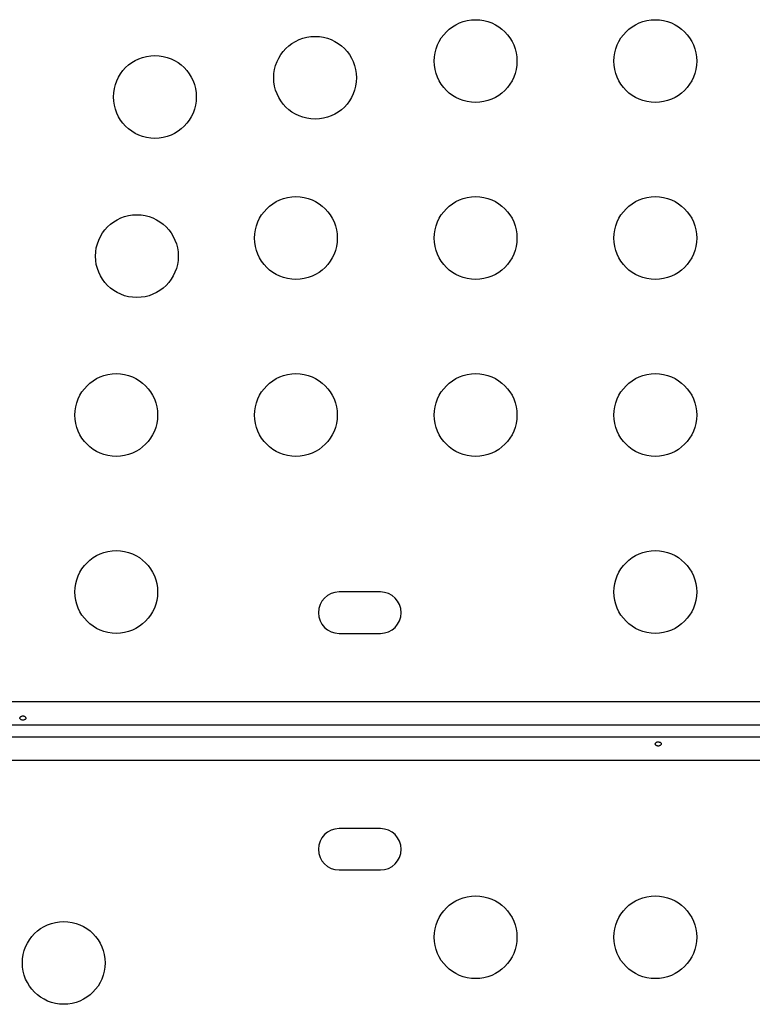
# Model space of a CAD drawing. Units: millimetres. Extents: x -410 to 147, y -211 to 352.
# Drawn here: x -85 to -77, y 13 to 23 of the extents above; entities that cross this region are included whole.
import ezdxf

# ---------------------------------------------------------------- set-up
doc = ezdxf.new("R2010")
doc.units = ezdxf.units.MM
doc.header["$LTSCALE"] = 20
doc.layers.add('CONTOUR', color=7, linetype='Continuous')

msp = doc.modelspace()

# ---------------------------------------------------------------- linework, layer by layer
at = {"layer": 'CONTOUR'}
for p, q in [((-81.27995, 17.14558), (-81.71745, 17.14558)), ((-81.71745, 16.70808), (-81.27995, 16.70808)), ((-86.16416, 15.98933), (-42.08324, 15.98933)), ((-42.10048, 15.73933), (-86.14692, 15.73933)), ((-86.14692, 15.61433), (-42.10048, 15.61433)), ((-42.08318, 15.36383), (-86.16422, 15.36383)), ((-81.27995, 14.64558), (-81.71745, 14.64558)), ((-81.71745, 14.20808), (-81.27995, 14.20808))]:
    msp.add_line(p, q, dxfattribs=at)
for centre in [(-80.2737, 22.75558), (-78.3737, 22.75558), (-81.97083, 22.5797), (-83.66495, 22.37683), (-82.1737, 20.88558), (-80.2737, 20.88558), (-78.3737, 20.88558), (-83.85595, 20.69458), (-84.0737, 19.01558), (-82.1737, 19.01558), (-80.2737, 19.01558), (-78.3737, 19.01558), (-84.0737, 17.14558), (-78.3737, 17.14558), (-80.2737, 13.49751), (-78.3737, 13.49751), (-84.62912, 13.22622)]:
    msp.add_circle(centre, 0.4375, dxfattribs=at)
for centre, start, end in [((-81.71745, 16.92683), 90, 270), ((-81.27995, 16.92683), 270, 90), ((-81.71745, 14.42683), 90, 270), ((-81.27995, 14.42683), 270, 90)]:
    msp.add_arc(centre, 0.21875, start, end, dxfattribs=at)
for points, knots in [([(-85.0582, 15.79193), (-85.05475, 15.79235), (-85.04784, 15.79319), (-85.03906, 15.79711), (-85.03273, 15.80269), (-85.02961, 15.80965), (-85.03005, 15.81723), (-85.03396, 15.82456), (-85.04092, 15.83074), (-85.05018, 15.83494), (-85.06068, 15.83651), (-85.07121, 15.83522), (-85.0806, 15.83129), (-85.08785, 15.82527), (-85.09212, 15.81798), (-85.0929, 15.81037), (-85.09013, 15.80336), (-85.08414, 15.79759), (-85.07557, 15.79361), (-85.06643, 15.79178), (-85.06056, 15.79189), (-85.0582, 15.79193)], [0, 0, 0, 0, 0.05349946, 0.10698764, 0.16073826, 0.21452425, 0.26795647, 0.32119879, 0.37470387, 0.42852226, 0.48221552, 0.5355348, 0.58881707, 0.6424541, 0.69628695, 0.74985253, 0.8031078, 0.85648694, 0.9102331, 0.96402302, 1, 1, 1, 1]), ([(-78.33944, 15.51759), (-78.33598, 15.51814), (-78.32907, 15.51922), (-78.3203, 15.5241), (-78.31397, 15.53062), (-78.31086, 15.53814), (-78.3113, 15.54563), (-78.31522, 15.55228), (-78.32218, 15.55749), (-78.33144, 15.56083), (-78.34195, 15.56204), (-78.35248, 15.56104), (-78.36187, 15.55792), (-78.36911, 15.55288), (-78.37338, 15.54631), (-78.37415, 15.53885), (-78.37138, 15.53134), (-78.36538, 15.52466), (-78.3568, 15.51974), (-78.34766, 15.5174), (-78.34179, 15.51754), (-78.33944, 15.51759)], [0, 0, 0, 0, 0.05350078, 0.10699034, 0.16074117, 0.2145264, 0.26795903, 0.3212032, 0.37470967, 0.42852776, 0.48222042, 0.53554069, 0.58882496, 0.64246286, 0.69629504, 0.7498604, 0.80311717, 0.85649814, 0.91024458, 0.9640337, 1, 1, 1, 1])]:
    msp.add_open_spline(points, degree=3, knots=knots, dxfattribs=at)

doc.saveas('drawing.dxf')
